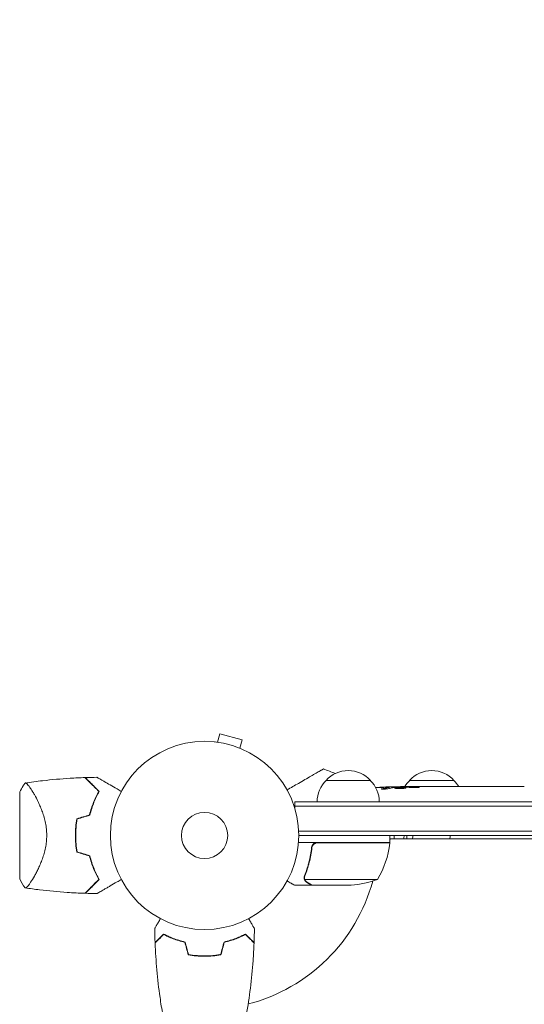
# Model space of a CAD drawing. Units: millimetres. Extents: x -5920 to 5501, y -3641 to 4081.
# Drawn here: x 708 to 992, y 1509 to 2063 of the extents above; entities that cross this region are included whole.
import ezdxf

# ---------------------------------------------------------------- set-up
doc = ezdxf.new("R2010")
doc.units = ezdxf.units.MM
doc.header["$LTSCALE"] = 20
doc.linetypes.add('HIDDEN', pattern=[9.525, 6.35, -3.175])
for name, color, linetype in [('2d', 230, 'Continuous'), ('EN-Free_Space', 10, 'HIDDEN'), ('EN-Free_Space_Hatch', 10, 'HIDDEN')]:
    doc.layers.add(name, color=color, linetype=linetype)

msp = doc.modelspace()

# ---------------------------------------------------------------- hatches: boundary and pattern name
at = {"layer": 'EN-Free_Space_Hatch'}
h = msp.add_hatch(dxfattribs=at)
h.set_pattern_fill('ANSI31', color=256, scale=100, angle=90)
h.set_pattern_definition([(135, (1894.2, 521.73), (-224.506, -224.506), [])])
edge = h.paths.add_edge_path()
edge.add_arc((4001.21, 1062.73), 1000, 360, 450)
edge.add_line((4001.21, 2062.73), (1903.2, 2062.73))
edge.add_arc((1903.2, 1062.73), 1000, 90, 180)
edge.add_arc((1903.2, 1062.73), 1000, 180, 270)
edge.add_line((1903.2, 62.73), (4001.21, 62.73))
edge.add_arc((4001.21, 1062.73), 1000, 270, 360)

# ---------------------------------------------------------------- linework, layer by layer
at = {"layer": '2d', "lineweight": 0}
for p, q in [((819.53, 1656.22), (820.78, 1660.86)), ((833.33, 1657.49), (820.78, 1660.86)), ((818.03, 1656.42), (818.08, 1656.4)), ((818.03, 1656.41), (818.03, 1656.42)), ((832.09, 1652.86), (833.33, 1657.49)), ((833.44, 1652.29), (833.49, 1652.27)), ((833.49, 1652.27), (833.49, 1652.27)), ((905.5, 1634.73), (880.5, 1634.73)), ((915.97, 1630.17), (915.99, 1630.82)), ((915.99, 1630.82), (915.99, 1630.82)), ((917.53, 1630.46), (917.56, 1631.14)), ((922.46, 1630.82), (922.44, 1631.23)), ((924, 1631.23), (927.13, 1631.23)), ((952.5, 1634.73), (927.5, 1634.73)), ((933.09, 1631.23), (933.09, 1631.23)), ((933.09, 1631.23), (937.09, 1631.23)), ((945.23, 1631.23), (951.44, 1631.23)), ((957.06, 1631.2), (954.95, 1631.2)), ((956.07, 1631.2), (956.07, 1631.22)), ((960.56, 1631.23), (964.45, 1631.23)), ((969.88, 1631.2), (969.88, 1631.21)), ((978.03, 1631.2), (970.03, 1631.2)), ((975.26, 1631.23), (971.37, 1631.23)), ((975.26, 1631.2), (975.26, 1631.23)), ((981.3, 1631.23), (984.35, 1631.23)), ((989.62, 1631.2), (987.48, 1631.2)), ((708.2, 1579.23), (708.2, 1628.23)), ((863, 1622.73), (1328.2, 1622.73)), ((863, 1622.73), (863, 1618.84)), ((863, 1620.23), (1328.2, 1620.23)), ((865.14, 1606.23), (1328.2, 1606.23)), ((1328.2, 1603.73), (865.2, 1603.73)), ((916.45, 1599.73), (916.45, 1603.73)), ((918.91, 1601.73), (918.91, 1603.73)), ((925.98, 1601.73), (926.02, 1603.73)), ((916.45, 1599.73), (865.05, 1599.73)), ((872.49, 1595.93), (872.49, 1597.43)), ((875.59, 1599.53), (916.44, 1599.53)), ((915.64, 1599.73), (915.53, 1599.53)), ((1328.2, 1601.73), (916.45, 1601.73)), ((916.8, 1601.73), (916.45, 1601.13)), ((715.76, 1579.58), (715.75, 1579.58)), ((872.49, 1575.73), (862.69, 1575.73)), ((868.4, 1579.94), (868.4, 1579.94)), ((909.45, 1578.98), (868.56, 1578.98)), ((872.49, 1575.73), (872.49, 1575.85)), ((894.61, 1575.73), (872.7, 1575.73)), ((814.2, 1535.93), (814.2, 1535.73))]:
    msp.add_line(p, q, dxfattribs=at)
for radius in [53, 13]:
    msp.add_circle((812.2, 1603.73), radius, dxfattribs=at)
for centre, radius, start, end in [((773.29, 1360.45), 300, 67.9881, 69.3552), ((893, 1623.21), 17, 42.6679, 137.3321), ((940, 1623.21), 17, 42.6679, 137.3321), ((892.5, 1622.54), 17, 134.1865, 179.3587), ((893.5, 1622.54), 17, 0.6413, 45.8135), ((924, 1392.68), 238.55, 91.5469, 93.7486), ((924, 1392.68), 238.55, 90, 90.3736), ((939.5, 1622.54), 17, 134.1865, 149.2567), ((940.5, 1622.54), 17, 30.6162, 45.8135), ((795.55, 1603.73), 49.45, 166.4916, 166.7596), ((907.39, 1603.73), 17, 353.2437, 0), ((866.75, 1605), 50, 328.6503, 353.5272), ((812.2, 1603.73), 98, 357.5437, 357.6607), ((913.45, 1599.7), 3, 353.5272, 356.8088), ((795.55, 1603.73), 49.45, 193.2404, 193.5084), ((812.2, 1603.73), 98, 284.4877, 344.7999), ((891.45, 1625.63), 50, 273.6243, 291.1002)]:
    msp.add_arc(centre, radius, start, end, dxfattribs=at)
for centre, major_axis, ratio, start_param, end_param in [((924.44, 1392.78), (-53.85, 232.38), 0.987978, 6.095564, 6.12081), ((921.06, 1393.33), (-51.81, -232.1), 0.987086, 3.399564, 3.417621), ((915.28, 1393.02), (9.38, 238.16), 0.462192, 0.0806, 0.117477), ((933.78, 1393.07), (-9.42, 238.11), 0.469984, 0.050241, 0.08068), ((932.83, 1393.38), (18.88, -236.95), 0.898331, 3.094471, 3.119084), ((970.07, 1392.68), (489.68, -12.13), 0.486532, 1.676329, 1.677064), ((869.56, 1392.68), (-594.76, -10.69), 0.400689, 4.603161, 4.612932), ((927.42, 1392.68), (-14.78, -238.39), 0.587825, 3.166892, 3.178031), ((965.52, 1392.68), (-9.64, 238.53), 0.30935, 6.280623, 6.287171), ((946.61, 1392.68), (9.64, 238.53), 0.30935, 6.2792, 6.285748), ((918.77, 1603.73), (0, 12), 0.878588, 4.544941, 4.712389), ((939.78, 1603.73), (0, 12), 0.878588, 4.544941, 4.712389)]:
    msp.add_ellipse(centre, major_axis=major_axis, ratio=ratio, start_param=start_param, end_param=end_param, dxfattribs=at)
for points, knots in [([(858.59, 1629.36), (860.82, 1630.65), (862.95, 1631.88), (866.25, 1633.78), (867.49, 1634.5), (869.86, 1635.86), (870.98, 1636.51), (872.56, 1637.43), (873.07, 1637.72), (874.03, 1638.28), (874.49, 1638.54), (875.77, 1639.28), (876.52, 1639.71), (877.3, 1640.16), (877.45, 1640.25), (877.73, 1640.41), (877.85, 1640.48), (878.21, 1640.69), (878.41, 1640.81), (878.9, 1641.08), (879.06, 1641.18), (879.06, 1641.18)], [0.0025906, 0.0025906, 0.0025906, 0.0025906, 0.01179977, 0.01179977, 0.01769952, 0.01769952, 0.02359928, 0.02359928, 0.02654915, 0.02654915, 0.02949903, 0.02949903, 0.03539878, 0.03539878, 0.03687372, 0.03687372, 0.03834865, 0.03834865, 0.04129853, 0.04129853, 0.04719828, 0.04719828, 0.04719828, 0.04719828]), ([(711.21, 1633.23), (714.49, 1633.72), (717.78, 1634.16), (726.25, 1635.13), (731.43, 1635.59), (739.37, 1636.08), (742.13, 1636.21), (744.89, 1636.31)], [0, 0, 0, 0, 10.001334, 10.001334, 25.653181, 25.653181, 33.969574, 33.969574, 33.969574, 33.969574]), ([(752.73, 1628.46), (751.88, 1629.31), (751.09, 1630.11), (749.61, 1631.59), (748.92, 1632.27), (747.99, 1633.2), (747.7, 1633.5), (747.14, 1634.05), (746.88, 1634.31), (746.17, 1635.02), (745.78, 1635.41), (745.36, 1635.83), (745.25, 1635.94), (745.08, 1636.11), (745.03, 1636.16), (745, 1636.19), (745, 1636.19), (744.99, 1636.2), (744.99, 1636.2), (744.98, 1636.22), (744.97, 1636.22), (744.95, 1636.24), (744.94, 1636.25), (744.92, 1636.28), (744.9, 1636.29), (744.89, 1636.3), (744.89, 1636.31), (744.89, 1636.31)], [0, 0, 0, 0, 0.00498507, 0.00498507, 0.00997014, 0.00997014, 0.01246267, 0.01246267, 0.01495521, 0.01495521, 0.01994028, 0.01994028, 0.02243281, 0.02243281, 0.02492534, 0.02492534, 0.02554848, 0.02554848, 0.02617161, 0.02617161, 0.02741788, 0.02741788, 0.02991041, 0.02991041, 0.03489548, 0.03489548, 0.03928387, 0.03928387, 0.03928387, 0.03928387]), ([(752.98, 1628.5), (752.17, 1629.31), (751.41, 1630.07), (749.98, 1631.49), (749.32, 1632.15), (748.42, 1633.06), (748.13, 1633.35), (747.59, 1633.89), (747.33, 1634.14), (746.62, 1634.86), (746.22, 1635.25), (745.77, 1635.7), (745.64, 1635.83), (745.44, 1636.03), (745.37, 1636.11), (745.3, 1636.18), (745.28, 1636.19), (745.27, 1636.21), (745.26, 1636.21), (745.24, 1636.23), (745.23, 1636.24), (745.2, 1636.27), (745.19, 1636.29), (745.17, 1636.31), (745.16, 1636.31), (745.16, 1636.31), (745.16, 1636.31), (745.16, 1636.31)], [0, 0, 0, 0, 0.00477017, 0.00477017, 0.00954034, 0.00954034, 0.01192543, 0.01192543, 0.01431051, 0.01431051, 0.01908068, 0.01908068, 0.02146577, 0.02146577, 0.02385086, 0.02385086, 0.0250434, 0.0250434, 0.02623594, 0.02623594, 0.02862103, 0.02862103, 0.0333912, 0.0333912, 0.03816137, 0.03816137, 0.03927414, 0.03927414, 0.03927414, 0.03927414]), ([(751.65, 1636.46), (751.65, 1636.46), (751.66, 1636.46), (751.68, 1636.44), (751.7, 1636.43), (751.74, 1636.41), (751.76, 1636.4), (751.79, 1636.38), (751.8, 1636.37), (751.82, 1636.36), (751.82, 1636.36), (751.85, 1636.35), (751.87, 1636.34), (751.98, 1636.27), (752.14, 1636.18), (752.6, 1635.91), (752.89, 1635.74), (753.57, 1635.35), (753.96, 1635.13), (754.82, 1634.63), (755.3, 1634.36), (756.8, 1633.49), (757.92, 1632.84), (760.32, 1631.45), (761.61, 1630.71), (763.75, 1629.48), (764.55, 1629.01), (765.36, 1628.54)], [0.04930785, 0.04930785, 0.04930785, 0.04930785, 0.05422987, 0.05422987, 0.06025541, 0.06025541, 0.06326818, 0.06326818, 0.06477456, 0.06477456, 0.06552775, 0.06552775, 0.06628095, 0.06628095, 0.06929372, 0.06929372, 0.07230649, 0.07230649, 0.07531926, 0.07531926, 0.07833203, 0.07833203, 0.08435757, 0.08435757, 0.09038311, 0.09038311, 0.09385287, 0.09385287, 0.09385287, 0.09385287]), ([(708.2, 1628.23), (708.79, 1629.4), (709.43, 1630.52), (710.46, 1632.16), (710.82, 1632.7), (711.2, 1633.23)], [0, 0, 0, 0, 3.969895, 3.969895, 5.95449, 5.95449, 5.95449, 5.95449]), ([(711.2, 1633.23), (711.2, 1633.23), (711.2, 1633.23), (711.2, 1633.23), (711.24, 1633.24), (711.33, 1633.25), (711.37, 1633.26), (711.44, 1633.27), (711.47, 1633.27), (711.52, 1633.27), (711.55, 1633.27), (711.71, 1633.24), (711.86, 1633.15), (712.13, 1632.92), (712.23, 1632.83), (712.44, 1632.62), (712.55, 1632.5), (713.14, 1631.82), (713.71, 1631.06), (714.66, 1629.65), (714.99, 1629.13), (715.52, 1628.28), (715.69, 1627.98), (716.06, 1627.37), (716.24, 1627.05), (717.18, 1625.4), (717.96, 1623.93), (719.11, 1621.5), (719.49, 1620.64), (720.06, 1619.3), (720.24, 1618.84), (720.61, 1617.9), (720.78, 1617.43), (721.3, 1615.97), (721.62, 1614.97), (722.07, 1613.4), (722.21, 1612.87), (722.47, 1611.79), (722.59, 1611.23), (722.92, 1609.56), (723.1, 1608.42), (723.28, 1606.68), (723.32, 1606.1), (723.37, 1605.22), (723.38, 1604.92), (723.4, 1604.33), (723.4, 1604.03), (723.4, 1603.73)], [0.16840129, 0.16840129, 0.16840129, 0.16840129, 0.16868251, 0.16868251, 0.17219218, 0.17219218, 0.17394701, 0.17394701, 0.17482443, 0.17482443, 0.17570184, 0.17570184, 0.17921151, 0.17921151, 0.18096635, 0.18096635, 0.18272118, 0.18272118, 0.18974052, 0.18974052, 0.19325019, 0.19325019, 0.19500502, 0.19500502, 0.19675986, 0.19675986, 0.2037792, 0.2037792, 0.20728887, 0.20728887, 0.2090437, 0.2090437, 0.21079853, 0.21079853, 0.2143082, 0.2143082, 0.21606304, 0.21606304, 0.21781787, 0.21781787, 0.22132754, 0.22132754, 0.22308238, 0.22308238, 0.22395979, 0.22395979, 0.22483721, 0.22483721, 0.22483721, 0.22483721]), ([(915.37, 1630.04), (915.31, 1630.03), (915.25, 1630.02), (915.11, 1630), (915.03, 1629.99), (914.87, 1629.96), (914.78, 1629.95), (914.58, 1629.93), (914.48, 1629.93), (914.28, 1629.91), (914.17, 1629.9), (913.94, 1629.88), (913.83, 1629.88), (913.6, 1629.87), (913.49, 1629.86), (913.26, 1629.85), (913.14, 1629.85), (912.81, 1629.84), (912.59, 1629.84), (912.21, 1629.85), (912.04, 1629.85), (911.75, 1629.87), (911.64, 1629.89), (911.49, 1629.92), (911.46, 1629.94), (911.46, 1629.96), (911.46, 1629.97), (911.48, 1629.99), (911.56, 1630.02), (911.62, 1630.04), (911.7, 1630.05)], [0.000504699, 0.000504699, 0.000504699, 0.000504699, 0.000848397, 0.000848397, 0.001192095, 0.001192095, 0.001535792, 0.001535792, 0.00187949, 0.00187949, 0.002223188, 0.002223188, 0.002566885, 0.002566885, 0.002910583, 0.002910583, 0.003254281, 0.003254281, 0.003941676, 0.003941676, 0.004629072, 0.004629072, 0.005316467, 0.005316467, 0.006003862, 0.006003862, 0.006003862, 0.006502526, 0.006502526, 0.00700119, 0.00700119, 0.00700119, 0.00700119]), ([(915.4, 1630.86), (915.03, 1630.86), (914.62, 1630.86), (913.93, 1630.84), (913.69, 1630.84), (913.21, 1630.82), (912.96, 1630.81), (912.71, 1630.8)], [0.000012654, 0.000012654, 0.000012654, 0.000012654, 0.001527228, 0.001527228, 0.002284515, 0.002284515, 0.003041801, 0.003041801, 0.003041801, 0.003041801]), ([(914.36, 1631), (914.56, 1631.01), (914.75, 1631.02), (915.15, 1631.03), (915.35, 1631.04), (915.73, 1631.06), (915.92, 1631.06), (916.27, 1631.08), (916.44, 1631.09), (916.74, 1631.1), (916.88, 1631.1), (917.12, 1631.12), (917.22, 1631.12), (917.39, 1631.13), (917.45, 1631.13), (917.54, 1631.14), (917.56, 1631.14), (917.56, 1631.14)], [0.000001399, 0.000001399, 0.000001399, 0.000001399, 0.000597808, 0.000597808, 0.001194216, 0.001194216, 0.001790625, 0.001790625, 0.002387034, 0.002387034, 0.002983443, 0.002983443, 0.003579851, 0.003579851, 0.00417626, 0.00417626, 0.004772669, 0.004772669, 0.004772669, 0.004772669]), ([(915.77, 1630.76), (915.87, 1630.78), (915.93, 1630.79), (916, 1630.81), (916, 1630.82), (915.9, 1630.85), (915.7, 1630.86), (915.4, 1630.86)], [0.000008673, 0.000008673, 0.000008673, 0.000008673, 0.000638311, 0.000638311, 0.00126795, 0.00126795, 0.002527227, 0.002527227, 0.002527227, 0.002527227]), ([(922.44, 1631.16), (922.44, 1631.16), (922.43, 1631.15), (922.37, 1631.14), (922.32, 1631.14), (922.2, 1631.13), (922.12, 1631.12), (921.95, 1631.12), (921.84, 1631.11), (921.62, 1631.1), (921.49, 1631.1), (921.23, 1631.09), (921.08, 1631.08), (920.64, 1631.07), (920.32, 1631.07), (919.84, 1631.06), (919.68, 1631.05), (919.37, 1631.05), (919.21, 1631.05), (918.92, 1631.05), (918.78, 1631.05), (918.51, 1631.05), (918.39, 1631.05), (918.16, 1631.05), (918.06, 1631.05), (917.88, 1631.05), (917.8, 1631.06), (917.68, 1631.06), (917.63, 1631.06), (917.57, 1631.07), (917.56, 1631.07), (917.56, 1631.08)], [0.000000197, 0.000000197, 0.000000197, 0.000000197, 0.000478082, 0.000478082, 0.000955967, 0.000955967, 0.001433851, 0.001433851, 0.001911736, 0.001911736, 0.002389621, 0.002389621, 0.002867505, 0.002867505, 0.003823275, 0.003823275, 0.00430116, 0.00430116, 0.004779044, 0.004779044, 0.005256929, 0.005256929, 0.005734814, 0.005734814, 0.006212698, 0.006212698, 0.006690583, 0.006690583, 0.007168468, 0.007168468, 0.007646353, 0.007646353, 0.007646353, 0.007646353]), ([(924, 1630.65), (923.76, 1630.66), (923.5, 1630.67), (923.1, 1630.68), (922.96, 1630.68), (922.68, 1630.68), (922.54, 1630.68), (922.12, 1630.68), (921.83, 1630.68), (921.42, 1630.66), (921.29, 1630.66), (921.02, 1630.65), (920.89, 1630.64), (920.52, 1630.63), (920.29, 1630.61), (919.88, 1630.58), (919.71, 1630.56), (919.49, 1630.53), (919.42, 1630.51), (919.31, 1630.49), (919.27, 1630.48), (919.15, 1630.45), (919.11, 1630.42), (919.11, 1630.4), (919.11, 1630.39), (919.12, 1630.38), (919.16, 1630.36), (919.19, 1630.35), (919.3, 1630.31), (919.41, 1630.29), (919.7, 1630.26), (919.87, 1630.24), (920.18, 1630.22), (920.29, 1630.21), (920.52, 1630.2), (920.63, 1630.19), (921.01, 1630.18), (921.28, 1630.17), (921.69, 1630.17), (921.83, 1630.17), (922.11, 1630.17), (922.25, 1630.17), (922.68, 1630.17), (922.96, 1630.18), (923.5, 1630.2), (923.76, 1630.21), (924, 1630.22)], [0.00000024, 0.00000024, 0.00000024, 0.00000024, 0.00084465, 0.00084465, 0.00126686, 0.00126686, 0.00168907, 0.00168907, 0.00253349, 0.00253349, 0.0029557, 0.0029557, 0.00337791, 0.00337791, 0.00422233, 0.00422233, 0.00506674, 0.00506674, 0.00548895, 0.00548895, 0.00591116, 0.00591116, 0.00675558, 0.00675558, 0.00675558, 0.00717871, 0.00717871, 0.00760184, 0.00760184, 0.00844811, 0.00844811, 0.00929437, 0.00929437, 0.0097175, 0.0097175, 0.01014064, 0.01014064, 0.0109869, 0.0109869, 0.01141003, 0.01141003, 0.01183316, 0.01183316, 0.01267943, 0.01267943, 0.01352569, 0.01352569, 0.01352569, 0.01352569]), ([(922.44, 1631.18), (922.44, 1631.17), (922.48, 1631.16), (922.61, 1631.15), (922.72, 1631.14), (922.98, 1631.13), (923.15, 1631.12), (923.53, 1631.11), (923.75, 1631.1), (924, 1631.09)], [0.000000197, 0.000000197, 0.000000197, 0.000000197, 0.000938699, 0.000938699, 0.0018772, 0.0018772, 0.002815702, 0.002815702, 0.003754204, 0.003754204, 0.003754204, 0.003754204]), ([(924, 1630.22), (924.22, 1630.24), (924.42, 1630.25), (924.78, 1630.29), (924.93, 1630.3), (925.12, 1630.33), (925.17, 1630.35), (925.27, 1630.37), (925.31, 1630.38), (925.4, 1630.41), (925.43, 1630.43), (925.43, 1630.45), (925.43, 1630.47), (925.4, 1630.49), (925.27, 1630.53), (925.17, 1630.55), (924.93, 1630.59), (924.77, 1630.6), (924.42, 1630.63), (924.22, 1630.64), (924, 1630.65)], [0.000000236, 0.000000236, 0.000000236, 0.000000236, 0.000786268, 0.000786268, 0.0015723, 0.0015723, 0.001965316, 0.001965316, 0.002358332, 0.002358332, 0.003144365, 0.003144365, 0.003144365, 0.003924783, 0.003924783, 0.004705201, 0.004705201, 0.005485619, 0.005485619, 0.006266036, 0.006266036, 0.006266036, 0.006266036]), ([(933.09, 1631.23), (933.09, 1631.23), (933.07, 1631.23), (932.99, 1631.22), (932.94, 1631.22), (932.79, 1631.22), (932.69, 1631.22), (932.48, 1631.21), (932.35, 1631.21), (932.08, 1631.21), (931.93, 1631.21), (931.6, 1631.2), (931.43, 1631.2), (931.07, 1631.2), (930.88, 1631.2), (930.5, 1631.2), (930.3, 1631.2), (929.91, 1631.2), (929.72, 1631.2), (929.34, 1631.2), (929.15, 1631.2), (928.79, 1631.2), (928.61, 1631.2), (928.29, 1631.21), (928.14, 1631.21), (927.86, 1631.21), (927.74, 1631.21), (927.52, 1631.22), (927.43, 1631.22), (927.28, 1631.22), (927.22, 1631.22), (927.15, 1631.23), (927.13, 1631.23), (927.13, 1631.23)], [0.000000197, 0.000000197, 0.000000197, 0.000000197, 0.000582564, 0.000582564, 0.00116493, 0.00116493, 0.001747296, 0.001747296, 0.002329663, 0.002329663, 0.002912029, 0.002912029, 0.003494395, 0.003494395, 0.004076762, 0.004076762, 0.004659128, 0.004659128, 0.005241494, 0.005241494, 0.005823861, 0.005823861, 0.006406227, 0.006406227, 0.006988593, 0.006988593, 0.00757096, 0.00757096, 0.008153326, 0.008153326, 0.008735693, 0.008735693, 0.009318059, 0.009318059, 0.009318059, 0.009318059]), ([(930.14, 1630.74), (930.27, 1630.73), (930.39, 1630.73), (930.66, 1630.73), (930.79, 1630.73), (931.06, 1630.73), (931.2, 1630.73), (931.46, 1630.73), (931.59, 1630.73), (931.96, 1630.74), (932.19, 1630.75), (932.47, 1630.77), (932.56, 1630.78), (932.7, 1630.79), (932.77, 1630.8), (932.87, 1630.81), (932.91, 1630.82), (932.96, 1630.84), (932.97, 1630.84), (932.97, 1630.87), (932.92, 1630.88), (932.76, 1630.9), (932.7, 1630.91), (932.55, 1630.92), (932.46, 1630.92), (932.27, 1630.93), (932.17, 1630.94), (931.95, 1630.95), (931.83, 1630.95), (931.7, 1630.95)], [0.000091322, 0.000091322, 0.000091322, 0.000091322, 0.000493092, 0.000493092, 0.000894863, 0.000894863, 0.001296633, 0.001296633, 0.001698403, 0.001698403, 0.002501944, 0.002501944, 0.002903714, 0.002903714, 0.003305485, 0.003305485, 0.003707255, 0.003707255, 0.004109026, 0.004109026, 0.004912566, 0.004912566, 0.005314337, 0.005314337, 0.005716107, 0.005716107, 0.006117877, 0.006117877, 0.006519648, 0.006519648, 0.006519648, 0.006519648]), ([(939.94, 1631.2), (939.67, 1631.2), (939.42, 1631.21), (938.98, 1631.21), (938.8, 1631.21), (938.65, 1631.22)], [0.000000517, 0.000000517, 0.000000517, 0.000000517, 0.000835055, 0.000835055, 0.001669592, 0.001669592, 0.001669592, 0.001669592]), ([(943.61, 1631.2), (943.02, 1631.2), (942.41, 1631.2), (941.47, 1631.2), (941.15, 1631.2), (940.54, 1631.2), (940.24, 1631.2), (939.94, 1631.2)], [0.000003272, 0.000003272, 0.000003272, 0.000003272, 0.00186313, 0.00186313, 0.002793058, 0.002793058, 0.003722987, 0.003722987, 0.003722987, 0.003722987]), ([(943.61, 1631.2), (943.85, 1631.2), (944.07, 1631.21), (944.47, 1631.21), (944.64, 1631.21), (945.07, 1631.22), (945.23, 1631.22), (945.23, 1631.23)], [0.000000543, 0.000000543, 0.000000543, 0.000000543, 0.000745385, 0.000745385, 0.001490227, 0.001490227, 0.002979911, 0.002979911, 0.002979911, 0.002979911]), ([(952.19, 1631.22), (952.29, 1631.22), (952.44, 1631.22), (952.71, 1631.21), (952.81, 1631.21), (953.03, 1631.21), (953.14, 1631.21), (953.39, 1631.21), (953.52, 1631.2), (953.78, 1631.2), (953.92, 1631.2), (954.2, 1631.2), (954.35, 1631.2), (954.65, 1631.2), (954.8, 1631.2), (954.95, 1631.2)], [0.000000319, 0.000000319, 0.000000319, 0.000000319, 0.000888854, 0.000888854, 0.001333122, 0.001333122, 0.001777389, 0.001777389, 0.002221657, 0.002221657, 0.002665925, 0.002665925, 0.003110192, 0.003110192, 0.00355446, 0.00355446, 0.00355446, 0.00355446]), ([(959.82, 1631.22), (959.71, 1631.22), (959.57, 1631.22), (959.29, 1631.21), (959.19, 1631.21), (958.98, 1631.21), (958.86, 1631.21), (958.62, 1631.21), (958.49, 1631.2), (958.22, 1631.2), (958.08, 1631.2), (957.8, 1631.2), (957.65, 1631.2), (957.36, 1631.2), (957.21, 1631.2), (957.06, 1631.2)], [0.000000319, 0.000000319, 0.000000319, 0.000000319, 0.000888854, 0.000888854, 0.001333121, 0.001333121, 0.001777389, 0.001777389, 0.002221656, 0.002221656, 0.002665924, 0.002665924, 0.003110191, 0.003110191, 0.003554458, 0.003554458, 0.003554458, 0.003554458]), ([(970.03, 1631.2), (969.43, 1631.2), (968.84, 1631.2), (967.99, 1631.2), (967.71, 1631.21), (967.17, 1631.21), (966.91, 1631.21), (966.42, 1631.22), (966.19, 1631.22), (965.75, 1631.22), (965.55, 1631.22), (965.18, 1631.23), (965.02, 1631.23), (964.72, 1631.23), (964.59, 1631.23), (964.49, 1631.23)], [0.000000197, 0.000000197, 0.000000197, 0.000000197, 0.001782446, 0.001782446, 0.00267357, 0.00267357, 0.003564695, 0.003564695, 0.004455819, 0.004455819, 0.005346943, 0.005346943, 0.006238068, 0.006238068, 0.007129192, 0.007129192, 0.007129192, 0.007129192]), ([(970.1, 1631.22), (970.03, 1631.22), (969.97, 1631.22), (969.9, 1631.22), (969.88, 1631.21), (969.88, 1631.21)], [0.00000032, 0.00000032, 0.00000032, 0.00000032, 0.000569971, 0.000569971, 0.001139621, 0.001139621, 0.001139621, 0.001139621]), ([(970.1, 1631.22), (970.15, 1631.22), (970.22, 1631.23), (970.39, 1631.23), (970.49, 1631.23), (970.83, 1631.23), (971.1, 1631.23), (971.37, 1631.23)], [0.000001147, 0.000001147, 0.000001147, 0.000001147, 0.000403438, 0.000403438, 0.00080573, 0.00080573, 0.001610313, 0.001610313, 0.001610313, 0.001610313]), ([(978.03, 1631.2), (978.4, 1631.2), (978.77, 1631.2), (979.29, 1631.2), (979.46, 1631.2), (979.78, 1631.21), (979.94, 1631.21), (980.22, 1631.21), (980.35, 1631.21), (980.59, 1631.22), (980.7, 1631.22), (980.98, 1631.22), (981.11, 1631.23), (981.17, 1631.23)], [0.000000197, 0.000000197, 0.000000197, 0.000000197, 0.001108385, 0.001108385, 0.001662478, 0.001662478, 0.002216572, 0.002216572, 0.002770666, 0.002770666, 0.003324759, 0.003324759, 0.004432947, 0.004432947, 0.004432947, 0.004432947]), ([(984.35, 1631.23), (984.35, 1631.23), (984.37, 1631.23), (984.45, 1631.23), (984.51, 1631.22), (984.67, 1631.22), (984.76, 1631.22), (984.99, 1631.22), (985.12, 1631.21), (985.41, 1631.21), (985.57, 1631.21), (985.91, 1631.2), (986.09, 1631.2), (986.47, 1631.2), (986.67, 1631.2), (987.07, 1631.2), (987.28, 1631.2), (987.48, 1631.2)], [0.000000197, 0.000000197, 0.000000197, 0.000000197, 0.000612703, 0.000612703, 0.001225209, 0.001225209, 0.001837716, 0.001837716, 0.002450222, 0.002450222, 0.003062728, 0.003062728, 0.003675234, 0.003675234, 0.00428774, 0.00428774, 0.004900246, 0.004900246, 0.004900246, 0.004900246]), ([(989.62, 1631.2), (989.77, 1631.2), (989.91, 1631.2), (990.06, 1631.2), (990.17, 1631.2), (990.29, 1631.2), (990.66, 1631.2), (990.9, 1631.2), (991.55, 1631.21), (991.88, 1631.22), (992.04, 1631.22)], [0.000000197, 0.000000197, 0.000000197, 0.000000197, 0.000432381, 0.000432381, 0.000432381, 0.000793667, 0.000793667, 0.001587138, 0.001587138, 0.003174078, 0.003174078, 0.003174078, 0.003174078]), ([(747.47, 1615.28), (747.78, 1616.57), (748.13, 1617.81), (748.9, 1620.2), (749.33, 1621.34), (750, 1623), (750.23, 1623.53), (750.71, 1624.59), (750.96, 1625.11), (751.7, 1626.62), (752.21, 1627.57), (752.73, 1628.46)], [0, 0, 0, 0, 0.00414637, 0.00414637, 0.00829274, 0.00829274, 0.01036592, 0.01036592, 0.0124391, 0.0124391, 0.01658547, 0.01658547, 0.01658547, 0.01658547]), ([(747.63, 1615.12), (747.95, 1616.43), (748.3, 1617.69), (749.09, 1620.11), (749.52, 1621.28), (750.2, 1622.96), (750.44, 1623.5), (750.92, 1624.58), (751.17, 1625.1), (751.93, 1626.63), (752.45, 1627.59), (752.98, 1628.5)], [0, 0, 0, 0, 0.00420297, 0.00420297, 0.00840595, 0.00840595, 0.01050744, 0.01050744, 0.01260892, 0.01260892, 0.0168119, 0.0168119, 0.0168119, 0.0168119]), ([(740.4, 1613.15), (740.11, 1611.63), (739.88, 1610.08), (739.58, 1606.94), (739.5, 1605.35), (739.5, 1603.73)], [0, 0, 0, 0, 0.004778412, 0.004778412, 0.009556824, 0.009556824, 0.009556824, 0.009556824]), ([(739.7, 1603.73), (739.7, 1604.52), (739.72, 1605.31), (739.79, 1606.88), (739.85, 1607.66), (740.07, 1609.97), (740.29, 1611.49), (740.58, 1613)], [0.009393696, 0.009393696, 0.009393696, 0.009393696, 0.011738601, 0.011738601, 0.014083505, 0.014083505, 0.018773315, 0.018773315, 0.018773315, 0.018773315]), ([(723.4, 1603.73), (723.4, 1602.54), (723.34, 1601.36), (723.1, 1599.06), (722.93, 1597.92), (722.6, 1596.25), (722.47, 1595.7), (722.21, 1594.61), (722.07, 1594.08), (721.63, 1592.52), (721.31, 1591.51), (720.62, 1589.57), (720.25, 1588.63), (719.51, 1586.85), (719.13, 1586), (718.36, 1584.38), (717.97, 1583.61), (717.21, 1582.14), (716.83, 1581.44), (715.7, 1579.46), (715, 1578.32), (714.04, 1576.9), (713.74, 1576.47), (713.18, 1575.71), (712.91, 1575.38), (712.21, 1574.57), (711.85, 1574.26), (711.56, 1574.19), (711.53, 1574.19), (711.48, 1574.19), (711.45, 1574.19), (711.38, 1574.2), (711.34, 1574.21), (711.24, 1574.22), (711.21, 1574.23), (711.2, 1574.23), (711.2, 1574.23), (711.2, 1574.23)], [0, 0, 0, 0, 0.00351649, 0.00351649, 0.00703299, 0.00703299, 0.00879123, 0.00879123, 0.01054948, 0.01054948, 0.01406598, 0.01406598, 0.01758247, 0.01758247, 0.02109896, 0.02109896, 0.02461546, 0.02461546, 0.02813195, 0.02813195, 0.03516494, 0.03516494, 0.03868143, 0.03868143, 0.04219793, 0.04219793, 0.04923091, 0.04923091, 0.05011004, 0.05011004, 0.05098916, 0.05098916, 0.05274741, 0.05274741, 0.0562639, 0.0562639, 0.05666079, 0.05666079, 0.05666079, 0.05666079]), ([(739.5, 1603.73), (739.5, 1602.12), (739.58, 1600.52), (739.88, 1597.38), (740.11, 1595.84), (740.4, 1594.31)], [0.009556824, 0.009556824, 0.009556824, 0.009556824, 0.014332328, 0.014332328, 0.019107831, 0.019107831, 0.019107831, 0.019107831]), ([(740.58, 1594.47), (740.29, 1595.97), (740.07, 1597.49), (739.77, 1600.58), (739.7, 1602.14), (739.7, 1603.73)], [0, 0, 0, 0, 0.004696848, 0.004696848, 0.009393696, 0.009393696, 0.009393696, 0.009393696]), ([(872.43, 1597.06), (872.11, 1594.2), (871.6, 1591.44), (870.75, 1588.1), (870.57, 1587.43), (870.19, 1586.12), (869.98, 1585.46), (869.35, 1583.54), (868.89, 1582.29), (868.4, 1581.07)], [0.00267622, 0.00267622, 0.00267622, 0.00267622, 0.01136401, 0.01136401, 0.01353595, 0.01353595, 0.0157079, 0.0157079, 0.0200518, 0.0200518, 0.0200518, 0.0200518]), ([(868.61, 1581.06), (869.58, 1583.48), (870.42, 1586), (871.77, 1591.26), (872.28, 1594), (872.61, 1596.87)], [0, 0, 0, 0, 0.00859307, 0.00859307, 0.01718614, 0.01718614, 0.01718614, 0.01718614]), ([(872.43, 1597.06), (872.45, 1597.24), (872.49, 1597.42), (872.59, 1597.77), (872.66, 1597.94), (872.82, 1598.26), (872.92, 1598.41), (873.14, 1598.7), (873.27, 1598.84), (873.54, 1599.08), (873.69, 1599.19), (874, 1599.38), (874.16, 1599.47), (874.51, 1599.6), (874.68, 1599.65), (875.04, 1599.71), (875.23, 1599.73), (875.41, 1599.73)], [0, 0, 0, 0, 0.000547232, 0.000547232, 0.001094464, 0.001094464, 0.001641696, 0.001641696, 0.002188928, 0.002188928, 0.002736159, 0.002736159, 0.003283391, 0.003283391, 0.003830623, 0.003830623, 0.004377855, 0.004377855, 0.004377855, 0.004377855]), ([(872.61, 1596.87), (872.64, 1597.15), (872.71, 1597.42), (872.87, 1597.8), (872.93, 1597.93), (873.07, 1598.17), (873.15, 1598.28), (873.41, 1598.61), (873.62, 1598.81), (873.96, 1599.05), (874.08, 1599.13), (874.33, 1599.26), (874.46, 1599.31), (874.59, 1599.36)], [0, 0, 0, 0, 0.000839577, 0.000839577, 0.001259366, 0.001259366, 0.001679155, 0.001679155, 0.002518732, 0.002518732, 0.002938521, 0.002938521, 0.00335831, 0.00335831, 0.00335831, 0.00335831]), ([(747.47, 1592.18), (747.78, 1590.89), (748.13, 1589.65), (748.9, 1587.27), (749.33, 1586.12), (750, 1584.47), (750.23, 1583.93), (750.71, 1582.87), (750.96, 1582.35), (751.7, 1580.84), (752.21, 1579.89), (752.73, 1579)], [0, 0, 0, 0, 0.00414637, 0.00414637, 0.00829274, 0.00829274, 0.01036592, 0.01036592, 0.0124391, 0.0124391, 0.01658547, 0.01658547, 0.01658547, 0.01658547]), ([(752.98, 1578.97), (752.45, 1579.87), (751.94, 1580.82), (750.93, 1582.84), (750.45, 1583.9), (749.76, 1585.58), (749.54, 1586.15), (749.11, 1587.32), (748.9, 1587.92), (748.3, 1589.76), (747.95, 1591.03), (747.63, 1592.34)], [0, 0, 0, 0, 0.00420381, 0.00420381, 0.00840762, 0.00840762, 0.01050952, 0.01050952, 0.01261143, 0.01261143, 0.01681524, 0.01681524, 0.01681524, 0.01681524]), ([(752.73, 1579), (751.88, 1578.15), (751.09, 1577.35), (749.61, 1575.88), (748.92, 1575.19), (747.99, 1574.26), (747.7, 1573.97), (747.14, 1573.41), (746.88, 1573.15), (746.17, 1572.44), (745.78, 1572.05), (745.36, 1571.63), (745.25, 1571.52), (745.08, 1571.35), (745.03, 1571.3), (745, 1571.27), (745, 1571.27), (744.99, 1571.26), (744.99, 1571.26), (744.98, 1571.25), (744.97, 1571.24), (744.95, 1571.22), (744.94, 1571.21), (744.92, 1571.18), (744.9, 1571.17), (744.89, 1571.16), (744.89, 1571.16), (744.89, 1571.16)], [0, 0, 0, 0, 0.00498507, 0.00498507, 0.00997014, 0.00997014, 0.01246267, 0.01246267, 0.01495521, 0.01495521, 0.01994028, 0.01994028, 0.02243281, 0.02243281, 0.02492534, 0.02492534, 0.02554848, 0.02554848, 0.02617161, 0.02617161, 0.02741788, 0.02741788, 0.02991041, 0.02991041, 0.03489548, 0.03489548, 0.03928387, 0.03928387, 0.03928387, 0.03928387]), ([(745.16, 1571.15), (745.16, 1571.15), (745.16, 1571.15), (745.16, 1571.15), (745.17, 1571.16), (745.19, 1571.17), (745.2, 1571.19), (745.23, 1571.22), (745.24, 1571.23), (745.26, 1571.25), (745.27, 1571.26), (745.29, 1571.27), (745.3, 1571.29), (745.37, 1571.36), (745.45, 1571.43), (745.65, 1571.64), (745.78, 1571.76), (746.23, 1572.21), (746.62, 1572.61), (747.32, 1573.31), (747.57, 1573.56), (748.11, 1574.1), (748.4, 1574.39), (749.31, 1575.3), (749.98, 1575.97), (751.41, 1577.39), (752.17, 1578.16), (752.98, 1578.97)], [-0.01786939, -0.01786939, -0.01786939, -0.01786939, -0.01672988, -0.01672988, -0.01196282, -0.01196282, -0.00719576, -0.00719576, -0.00481223, -0.00481223, -0.00362046, -0.00362046, -0.0024287, -0.0024287, -0.00004517, -0.00004517, 0.00233836, 0.00233836, 0.00710542, 0.00710542, 0.00948895, 0.00948895, 0.01187248, 0.01187248, 0.01663954, 0.01663954, 0.02140659, 0.02140659, 0.02140659, 0.02140659]), ([(765.36, 1578.92), (764.55, 1578.45), (763.75, 1577.98), (761.62, 1576.76), (760.34, 1576.02), (758.53, 1574.97), (757.95, 1574.64), (756.83, 1573.99), (756.29, 1573.68), (754.77, 1572.8), (753.89, 1572.3), (752.87, 1571.71), (752.58, 1571.54), (752.24, 1571.34), (752.14, 1571.28), (751.98, 1571.19), (751.92, 1571.16), (751.86, 1571.12), (751.84, 1571.11), (751.82, 1571.1), (751.82, 1571.1), (751.8, 1571.09), (751.79, 1571.08), (751.75, 1571.06), (751.74, 1571.05), (751.7, 1571.03), (751.68, 1571.02), (751.66, 1571.01), (751.65, 1571), (751.65, 1571)], [0.00255866, 0.00255866, 0.00255866, 0.00255866, 0.00604686, 0.00604686, 0.01209372, 0.01209372, 0.01511716, 0.01511716, 0.01814059, 0.01814059, 0.02418745, 0.02418745, 0.02721088, 0.02721088, 0.0287226, 0.0287226, 0.03023431, 0.03023431, 0.03099017, 0.03099017, 0.03174603, 0.03174603, 0.03325774, 0.03325774, 0.03628117, 0.03628117, 0.04232804, 0.04232804, 0.04714176, 0.04714176, 0.04714176, 0.04714176]), ([(858.59, 1578.1), (859.03, 1577.85), (859.43, 1577.62), (860.12, 1577.22), (860.41, 1577.05), (860.81, 1576.82), (861, 1576.71), (861.18, 1576.61), (861.29, 1576.54), (861.34, 1576.51), (862.26, 1575.98), (862.69, 1575.73), (862.69, 1575.73)], [0.0535023, 0.0535023, 0.0535023, 0.0535023, 0.125, 0.125, 0.1875, 0.1875, 0.21875, 0.234375, 0.234375, 0.25, 0.25, 0.5, 0.5, 0.5, 0.5]), ([(868.46, 1578.7), (868.43, 1578.76), (868.4, 1578.83), (868.34, 1579), (868.31, 1579.09), (868.25, 1579.3), (868.23, 1579.42), (868.19, 1579.67), (868.18, 1579.81), (868.18, 1579.96)], [0, 0, 0, 0, 0.00051115, 0.00051115, 0.001022301, 0.001022301, 0.001533451, 0.001533451, 0.002044601, 0.002044601, 0.002044601, 0.002044601]), ([(869.68, 1577.35), (869.55, 1577.43), (869.42, 1577.52), (869.23, 1577.67), (869.17, 1577.73), (869.08, 1577.81), (869.03, 1577.86), (868.98, 1577.91), (868.96, 1577.94), (868.95, 1577.95), (868.94, 1577.96), (868.94, 1577.96), (868.74, 1578.19), (868.58, 1578.43), (868.46, 1578.7)], [0, 0, 0, 0, 0.25, 0.25, 0.375, 0.375, 0.4375, 0.46875, 0.484375, 0.492187, 0.492187, 0.5, 0.5, 1, 1, 1, 1]), ([(868.71, 1578.6), (868.84, 1578.36), (868.99, 1578.13), (869.28, 1577.82), (869.38, 1577.72), (869.62, 1577.52), (869.75, 1577.43), (869.9, 1577.35)], [0, 0, 0, 0, 0.00218234, 0.00218234, 0.003273511, 0.003273511, 0.004364681, 0.004364681, 0.004364681, 0.004364681]), ([(869.9, 1577.35), (870.62, 1576.93), (871.22, 1576.58), (872.16, 1576.04), (872.5, 1575.84), (872.7, 1575.73)], [0, 0, 0, 0, 0.00517024, 0.00517024, 0.01034048, 0.01034048, 0.01034048, 0.01034048]), ([(744.89, 1571.16), (741.57, 1571.27), (738.25, 1571.44), (729.75, 1572.01), (724.58, 1572.5), (716.67, 1573.45), (713.94, 1573.82), (711.21, 1574.23)], [0, 0, 0, 0, 10.001335, 10.001335, 25.652814, 25.652814, 33.969558, 33.969558, 33.969558, 33.969558]), ([(784.18, 1551.35), (784.18, 1551.35), (784.18, 1551.35), (784.19, 1551.37), (784.2, 1551.38), (784.21, 1551.39), (784.21, 1551.4), (784.22, 1551.41), (784.23, 1551.43), (784.27, 1551.5), (784.32, 1551.58), (784.52, 1551.93), (784.73, 1552.29), (785.12, 1552.98), (785.27, 1553.23), (785.58, 1553.78), (785.75, 1554.07), (786.28, 1554.99), (786.67, 1555.67), (787.19, 1556.56), (787.29, 1556.73), (787.39, 1556.9)], [0.03093242, 0.03093242, 0.03093242, 0.03093242, 0.03756195, 0.03756195, 0.04131815, 0.04131815, 0.04225719, 0.04225719, 0.04319624, 0.04319624, 0.04507434, 0.04507434, 0.04883054, 0.04883054, 0.05070863, 0.05070863, 0.05258673, 0.05258673, 0.05634293, 0.05634293, 0.05718798, 0.05718798, 0.05718798, 0.05718798]), ([(837.01, 1556.9), (837.11, 1556.72), (837.21, 1556.55), (837.73, 1555.65), (838.12, 1554.97), (838.66, 1554.04), (838.83, 1553.74), (839.15, 1553.19), (839.29, 1552.94), (839.56, 1552.49), (839.67, 1552.28), (839.88, 1551.93), (839.96, 1551.79), (840.09, 1551.56), (840.14, 1551.48), (840.17, 1551.42), (840.18, 1551.4), (840.19, 1551.4), (840.19, 1551.39), (840.2, 1551.37), (840.2, 1551.37), (840.21, 1551.35), (840.22, 1551.35), (840.22, 1551.35)], [0.00292306, 0.00292306, 0.00292306, 0.00292306, 0.00379004, 0.00379004, 0.00758008, 0.00758008, 0.0094751, 0.0094751, 0.01137012, 0.01137012, 0.01326514, 0.01326514, 0.01516016, 0.01516016, 0.01705518, 0.01705518, 0.01800269, 0.01800269, 0.0189502, 0.0189502, 0.02274024, 0.02274024, 0.02935902, 0.02935902, 0.02935902, 0.02935902]), ([(784.18, 1551.35), (784.18, 1551.35), (784.18, 1551.35), (784.19, 1551.37), (784.2, 1551.38), (784.21, 1551.39), (784.21, 1551.4), (784.21, 1551.4)], [0.032466378, 0.032466378, 0.032466378, 0.032466378, 0.03756195, 0.03756195, 0.041318145, 0.041318145, 0.042083011, 0.042083011, 0.042083011, 0.042083011]), ([(789.16, 1548.22), (788.61, 1547.67), (788.09, 1547.16), (787.15, 1546.22), (786.72, 1545.79), (786.14, 1545.21), (785.96, 1545.03), (785.62, 1544.69), (785.46, 1544.53), (785.04, 1544.11), (784.82, 1543.89), (784.59, 1543.66), (784.53, 1543.6), (784.47, 1543.54), (784.45, 1543.52), (784.43, 1543.5), (784.42, 1543.49), (784.4, 1543.47), (784.39, 1543.46), (784.38, 1543.44), (784.37, 1543.44), (784.37, 1543.43), (784.37, 1543.43), (784.37, 1543.43)], [0, 0, 0, 0, 0.0035063, 0.0035063, 0.0070126, 0.0070126, 0.00876575, 0.00876575, 0.0105189, 0.0105189, 0.0140252, 0.0140252, 0.01577835, 0.01577835, 0.01665493, 0.01665493, 0.0175315, 0.0175315, 0.02103781, 0.02103781, 0.02454411, 0.02454411, 0.0274484, 0.0274484, 0.0274484, 0.0274484]), ([(789.19, 1547.98), (788.64, 1547.43), (788.13, 1546.91), (787.18, 1545.97), (786.75, 1545.54), (786.17, 1544.95), (785.99, 1544.77), (785.65, 1544.43), (785.49, 1544.27), (785.07, 1543.85), (784.84, 1543.63), (784.61, 1543.4), (784.55, 1543.34), (784.46, 1543.25), (784.44, 1543.22), (784.41, 1543.2), (784.4, 1543.19), (784.39, 1543.17), (784.38, 1543.17), (784.38, 1543.16), (784.38, 1543.16), (784.38, 1543.16)], [0, 0, 0, 0, 0.00350666, 0.00350666, 0.00701332, 0.00701332, 0.00876665, 0.00876665, 0.01051997, 0.01051997, 0.01402663, 0.01402663, 0.01577996, 0.01577996, 0.01753329, 0.01753329, 0.02103995, 0.02103995, 0.02454661, 0.02454661, 0.02744921, 0.02744921, 0.02744921, 0.02744921]), ([(801.27, 1543.73), (800.03, 1544.01), (798.85, 1544.33), (796.61, 1545.02), (795.55, 1545.39), (794.03, 1545.97), (793.53, 1546.17), (792.58, 1546.58), (792.11, 1546.78), (790.75, 1547.41), (789.92, 1547.82), (789.16, 1548.22)], [0, 0, 0, 0, 0.00404294, 0.00404294, 0.00808588, 0.00808588, 0.01010735, 0.01010735, 0.01212882, 0.01212882, 0.01617176, 0.01617176, 0.01617176, 0.01617176]), ([(801.11, 1543.56), (799.89, 1543.84), (798.74, 1544.16), (796.53, 1544.84), (795.49, 1545.2), (793.5, 1545.96), (792.55, 1546.36), (790.77, 1547.18), (789.95, 1547.58), (789.19, 1547.98)], [0, 0, 0, 0, 0.00398181, 0.00398181, 0.00796362, 0.00796362, 0.01194542, 0.01194542, 0.01592723, 0.01592723, 0.01592723, 0.01592723]), ([(823.13, 1543.73), (824.36, 1544.01), (825.54, 1544.33), (827.78, 1545.02), (828.85, 1545.39), (830.37, 1545.97), (830.86, 1546.17), (831.82, 1546.58), (832.29, 1546.78), (833.64, 1547.41), (834.48, 1547.82), (835.24, 1548.22)], [0, 0, 0, 0, 0.00404294, 0.00404294, 0.00808588, 0.00808588, 0.01010735, 0.01010735, 0.01212882, 0.01212882, 0.01617176, 0.01617176, 0.01617176, 0.01617176]), ([(823.29, 1543.56), (824.5, 1543.84), (825.66, 1544.16), (827.86, 1544.84), (828.91, 1545.2), (830.9, 1545.96), (831.85, 1546.36), (833.63, 1547.18), (834.45, 1547.58), (835.2, 1547.98)], [0, 0, 0, 0, 0.00398181, 0.00398181, 0.00796362, 0.00796362, 0.01194542, 0.01194542, 0.01592723, 0.01592723, 0.01592723, 0.01592723]), ([(835.2, 1547.98), (835.75, 1547.43), (836.27, 1546.91), (837.21, 1545.97), (837.64, 1545.54), (838.23, 1544.95), (838.41, 1544.77), (838.75, 1544.43), (838.91, 1544.27), (839.33, 1543.85), (839.55, 1543.63), (839.78, 1543.4), (839.84, 1543.34), (839.93, 1543.25), (839.96, 1543.22), (839.98, 1543.2), (839.99, 1543.19), (840.01, 1543.17), (840.01, 1543.17), (840.02, 1543.16), (840.02, 1543.16), (840.02, 1543.16)], [0, 0, 0, 0, 0.00350666, 0.00350666, 0.00701332, 0.00701332, 0.00876665, 0.00876665, 0.01051997, 0.01051997, 0.01402663, 0.01402663, 0.01577996, 0.01577996, 0.01753329, 0.01753329, 0.02103995, 0.02103995, 0.02454661, 0.02454661, 0.02744921, 0.02744921, 0.02744921, 0.02744921]), ([(835.24, 1548.22), (835.79, 1547.67), (836.3, 1547.16), (837.24, 1546.22), (837.68, 1545.79), (838.25, 1545.21), (838.44, 1545.03), (838.77, 1544.69), (838.93, 1544.53), (839.35, 1544.11), (839.57, 1543.89), (839.8, 1543.66), (839.86, 1543.6), (839.92, 1543.54), (839.94, 1543.52), (839.97, 1543.5), (839.97, 1543.49), (839.99, 1543.47), (840, 1543.46), (840.02, 1543.44), (840.02, 1543.44), (840.03, 1543.43), (840.03, 1543.43), (840.03, 1543.43)], [0, 0, 0, 0, 0.0035063, 0.0035063, 0.0070126, 0.0070126, 0.00876575, 0.00876575, 0.0105189, 0.0105189, 0.0140252, 0.0140252, 0.01577835, 0.01577835, 0.01665493, 0.01665493, 0.0175315, 0.0175315, 0.02103781, 0.02103781, 0.02454411, 0.02454411, 0.0274484, 0.0274484, 0.0274484, 0.0274484]), ([(788.69, 1502.79), (788.11, 1506.03), (787.59, 1509.29), (786.4, 1517.67), (785.8, 1522.83), (784.89, 1533.03), (784.57, 1538.1), (784.38, 1543.16)], [0.059168, 0.059168, 0.059168, 0.059168, 10.001334, 10.001334, 25.653088, 25.653088, 40.963039, 40.963039, 40.963039, 40.963039]), ([(840.02, 1543.16), (839.89, 1539.85), (839.71, 1536.55), (839.11, 1528.07), (838.6, 1522.91), (837.34, 1512.76), (836.59, 1507.76), (835.71, 1502.79)], [0, 0, 0, 0, 10.001335, 10.001335, 25.652861, 25.652861, 40.904303, 40.904303, 40.904303, 40.904303]), ([(802.98, 1536.56), (804.46, 1536.28), (805.96, 1536.06), (808.26, 1535.84), (809.04, 1535.79), (810.61, 1535.71), (811.41, 1535.69), (812.2, 1535.69)], [0, 0, 0, 0, 0.004702909, 0.004702909, 0.007054363, 0.007054363, 0.009405818, 0.009405818, 0.009405818, 0.009405818]), ([(803.14, 1536.73), (804.59, 1536.46), (806.07, 1536.25), (808.34, 1536.04), (809.1, 1535.98), (810.64, 1535.91), (811.42, 1535.89), (812.2, 1535.89)], [0, 0, 0, 0, 0.004616902, 0.004616902, 0.006925353, 0.006925353, 0.009233803, 0.009233803, 0.009233803, 0.009233803]), ([(812.2, 1535.89), (813.75, 1535.89), (815.28, 1535.96), (817.55, 1536.18), (818.3, 1536.26), (819.79, 1536.47), (820.53, 1536.6), (821.25, 1536.73)], [0.009233803, 0.009233803, 0.009233803, 0.009233803, 0.013850802, 0.013850802, 0.016159301, 0.016159301, 0.0184678, 0.0184678, 0.0184678, 0.0184678]), ([(812.2, 1535.69), (813.77, 1535.69), (815.33, 1535.77), (817.64, 1535.99), (818.41, 1536.08), (819.93, 1536.29), (820.68, 1536.42), (821.41, 1536.56)], [0.009405818, 0.009405818, 0.009405818, 0.009405818, 0.01410835, 0.01410835, 0.016459616, 0.016459616, 0.018810883, 0.018810883, 0.018810883, 0.018810883])]:
    msp.add_open_spline(points, degree=3, knots=knots, dxfattribs=at)
for points in [[(745.16, 1636.31), (747.32, 1636.39), (749.49, 1636.43), (751.65, 1636.46)], [(749.73, 1631.47), (749.82, 1631.47), (749.91, 1631.47), (750, 1631.48)], [(924, 1631.09), (924.33, 1631.08), (924.69, 1631.08), (925.09, 1631.07)], [(964.49, 1631.23), (964.47, 1631.23), (964.46, 1631.23), (964.45, 1631.23)], [(981.17, 1631.23), (981.25, 1631.23), (981.29, 1631.23), (981.3, 1631.23)], [(747.47, 1615.28), (745.11, 1614.57), (742.75, 1613.86), (740.4, 1613.15)], [(740.58, 1613), (742.92, 1613.7), (745.28, 1614.41), (747.63, 1615.12)], [(874.59, 1599.36), (874.91, 1599.47), (875.25, 1599.53), (875.59, 1599.53)], [(740.4, 1594.31), (742.75, 1593.6), (745.11, 1592.89), (747.47, 1592.18)], [(747.63, 1592.34), (745.28, 1593.05), (742.92, 1593.76), (740.58, 1594.47)], [(868.18, 1579.96), (868.18, 1579.98), (868.19, 1580), (868.19, 1580.02)], [(868.19, 1580.02), (868.19, 1580.38), (868.26, 1580.73), (868.4, 1581.07)], [(868.4, 1579.94), (868.4, 1580.13), (868.41, 1580.31), (868.45, 1580.5)], [(868.4, 1579.94), (868.4, 1580.01), (868.4, 1580.07), (868.4, 1580.14)], [(868.45, 1580.5), (868.48, 1580.69), (868.54, 1580.88), (868.61, 1581.06)], [(711.2, 1574.23), (710.08, 1575.82), (709.08, 1577.48), (708.2, 1579.23)], [(750, 1575.98), (749.91, 1575.99), (749.82, 1575.99), (749.73, 1576)], [(868.4, 1579.92), (868.4, 1579.93), (868.4, 1579.93), (868.4, 1579.94)], [(868.4, 1579.94), (868.4, 1579.94), (868.4, 1579.94), (868.4, 1579.94)], [(868.56, 1578.98), (868.45, 1579.29), (868.4, 1579.6), (868.4, 1579.92)], [(868.71, 1578.6), (868.65, 1578.72), (868.6, 1578.85), (868.56, 1578.98)], [(751.65, 1571), (749.49, 1571.03), (747.32, 1571.08), (745.16, 1571.15)], [(784.37, 1543.43), (784.27, 1546.07), (784.21, 1548.71), (784.18, 1551.35)], [(840.22, 1551.35), (840.19, 1548.71), (840.13, 1546.07), (840.03, 1543.43)], [(784.37, 1543.43), (784.37, 1543.43), (784.37, 1543.43), (784.37, 1543.43)], [(784.38, 1543.16), (784.38, 1543.16), (784.38, 1543.16), (784.38, 1543.16)], [(802.98, 1536.56), (802.36, 1538.89), (801.73, 1541.23), (801.11, 1543.56)], [(803.14, 1536.73), (802.52, 1539.06), (801.89, 1541.4), (801.27, 1543.73)], [(821.25, 1536.73), (821.88, 1539.06), (822.5, 1541.4), (823.13, 1543.73)], [(821.41, 1536.56), (822.04, 1538.89), (822.66, 1541.23), (823.29, 1543.56)], [(812.2, 1535.89), (812.87, 1535.89), (813.53, 1535.91), (814.2, 1535.93)]]:
    msp.add_open_spline(points, degree=3, dxfattribs=at)
for points, weights in [([(925.09, 1631.07), (927.3, 1631.04), (929.5, 1631), (931.7, 1630.95)], [1, 0.99998882332, 0.99998882332, 1]), ([(952.19, 1631.22), (951.94, 1631.23), (951.69, 1631.23), (951.44, 1631.23)], [1, 0.99995827057, 0.99992249284, 0.99989266681]), ([(959.82, 1631.22), (960.06, 1631.23), (960.31, 1631.23), (960.56, 1631.23)], [1, 0.999958271076, 0.999922493856, 0.999892668341]), ([(869.68, 1577.35), (871.55, 1576.28), (872.49, 1575.73), (872.49, 1575.73)], [1, 0.989183671007, 0.983775506511, 0.983775506511])]:
    msp.add_rational_spline(points, weights, degree=3, dxfattribs=at)
at = {"layer": 'EN-Free_Space', "flags": 128}
msp.add_lwpolyline([(1903.2, 62.73), (4001.21, 62.73, 1), (4001.21, 2062.73), (1903.2, 2062.73, 1)], format="xyb", close=True, dxfattribs=at)

doc.saveas('drawing.dxf')
